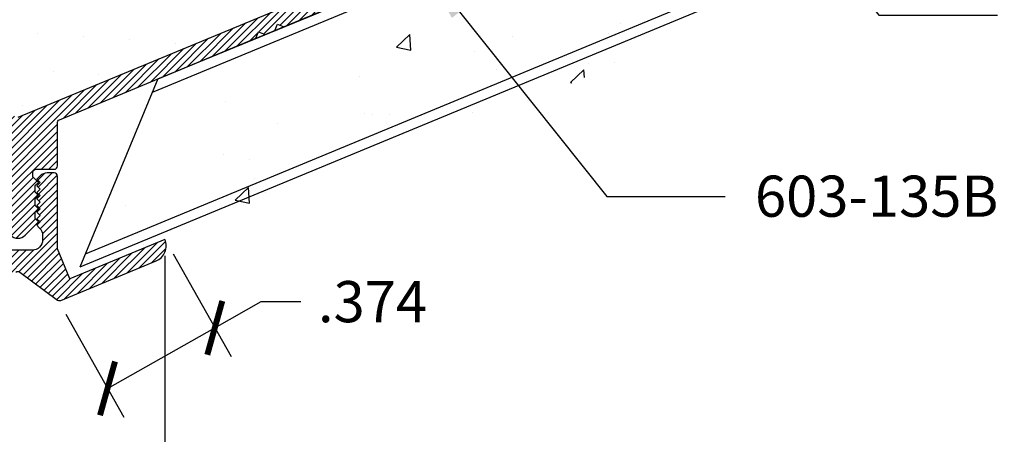
# Model space of a CAD drawing. Units: inches. Extents: x 12 to 347, y 4 to 229.
# Drawn here: x 232 to 235, y 200 to 202 of the extents above; entities that cross this region are included whole.
import ezdxf
from ezdxf import colors
from ezdxf.entities.mleader import LeaderData, LeaderLine
from ezdxf.math import Vec2, Vec3

# ---------------------------------------------------------------- set-up
doc = ezdxf.new("R2010")
doc.units = ezdxf.units.IN
doc.header["$MEASUREMENT"] = 0
for name, color, linetype in [('621-135 BASE', 7, 'Continuous'), ('621-135 FACE', 7, 'Continuous'), ('CORNER 135 BASE', 7, 'Continuous')]:
    doc.layers.add(name, color=color, linetype=linetype)
doc.styles.get("Standard").update_dxf_attribs({"font": 'arial.ttf', "height": 0.125})
doc.dimstyles.new('AM_ANSI', dxfattribs={"dimtxt": 0.125, "dimasz": 0.12, "dimexe": 0.1, "dimexo": 0.05, "dimgap": 0.06, "dimtad": 0, "dimtih": 1, "dimtoh": 1, "dimdec": 3, "dimzin": 7, "dimdsep": 46, "dimtxsty": 'Standard', "dimblk": 'ARCHTICK', "dimcen": 0, "dimclrd": 256, "dimclre": 256, "dimadec": 3, "dimazin": 2, "dimtp": 0.1, "dimtm": 0.1, "dimtfac": 1, "dimtdec": 3, "dimtofl": 0, "dimtmove": 0, "dimatfit": 3, "dimfxl": 1, "dimtolj": 1, "dimtzin": 7, "dimlwd": -1, "dimlwe": -1, "dimarcsym": 1})
pattern_1 = [(225.0279143, (463.416142, 426.427697), (0.011053925, -0.0110431593), [])]

# ---------------------------------------------------------------- blocks, each defined once
blk = doc.blocks.new('_ArchTick')
at = {"color": 0, "linetype": 'ByBlock', "const_width": 0.15}
blk.add_lwpolyline([(-0.5, -0.5), (0.5, 0.5)], dxfattribs=at)
blk = doc.blocks.new('*D112')
at = {"linetype": 'ByBlock', "transparency": 16777216}
for p, q in [((232.4506, 200.9694), (232.6267, 200.6573)), ((232.5775, 200.7444), (232.7186, 200.824)), ((232.7186, 200.824), (232.8386, 200.824)), ((232.1247, 200.7856), (232.3008, 200.4735)), ((232.2517, 200.5606), (232.5775, 200.7444))]:
    blk.add_line(p, q, dxfattribs=at)
at = {"layer": 'Defpoints', "color": 0, "transparency": 16777216}
for p in [(232.426, 201.0129), (232.1002, 200.8291), (232.5775, 200.7444)]:
    blk.add_point(p, dxfattribs=at)
at = {"transparency": 16777216, "xscale": 0.12, "yscale": 0.12, "zscale": 0.12}
for p, rotation in [((232.5775, 200.7444), 29.42960317724876), ((232.2517, 200.5606), 209.4296031772488)]:
    blk.add_blockref('_ArchTick', p, dxfattribs=dict(at, rotation=rotation))
at = {"color": 0, "transparency": 16777216, "insert": (233.0564, 200.824), "char_height": 0.125, "attachment_point": 5}
blk.add_mtext('\\A1;.374', dxfattribs=at)
blk = doc.blocks.new('*D113')
at = {"linetype": 'ByBlock', "transparency": 16777216}
for p, q in [((231.5332, 200.9634), (231.5326, 199.8609)), ((232.426, 200.9629), (232.4254, 199.8604)), ((231.5326, 199.9609), (231.784, 199.9607)), ((232.4255, 199.9604), (232.2201, 199.9605))]:
    blk.add_line(p, q, dxfattribs=at)
at = {"layer": 'Defpoints', "color": 0, "transparency": 16777216}
for p in [(231.5332, 201.0134), (232.426, 201.0129), (232.4255, 199.9604)]:
    blk.add_point(p, dxfattribs=at)
at = {"transparency": 16777216, "xscale": 0.12, "yscale": 0.12, "zscale": 0.12}
for p, rotation in [((231.5326, 199.9609), 179.9703564132253), ((232.4255, 199.9604), 359.9703564132253)]:
    blk.add_blockref('_ArchTick', p, dxfattribs=dict(at, rotation=rotation))
at = {"color": 0, "transparency": 16777216, "insert": (232.002, 199.9606), "char_height": 0.125, "attachment_point": 5}
blk.add_mtext('\\A1;.893', dxfattribs=at)

msp = doc.modelspace()

# ---------------------------------------------------------------- hatches: boundary and pattern name
at = {"layer": '621-135 BASE'}
h = msp.add_hatch(dxfattribs=at)
h.set_pattern_fill('ANSI31', color=256, scale=0.125, angle=-179.9721, style=0)
h.set_pattern_definition(pattern_1)
h.paths.add_polyline_path([(231.9339, 201.216), (231.9339, 201.2033), (231.9169, 201.1863), (231.9269, 201.1763), (231.9269, 201.1563), (231.9169, 201.1463), (231.9269, 201.1363), (231.927, 201.1163), (231.917, 201.1063), (231.927, 201.0963), (231.927, 201.0763), (231.917, 201.0663), (231.9576, 201.0257, 0.414214), (232.0014, 201.0257), (232.042, 201.0663), (232.032, 201.0763), (232.032, 201.0963), (232.042, 201.1063), (232.032, 201.1163), (232.0319, 201.1363), (232.0419, 201.1463), (232.0319, 201.1563), (232.0319, 201.1763), (232.0419, 201.1863), (232.0249, 201.2033), (232.0249, 201.216, -0.414214), (232.0349, 201.226), (232.0894, 201.2261, 0.414214), (232.0994, 201.2361), (232.0993, 201.3671, -0.303347), (232.1055, 201.3764), (232.7024, 201.624), (232.7105, 201.6436), (232.7301, 201.6355), (232.7597, 201.6477), (232.7678, 201.6673), (232.7874, 201.6592), (233.1735, 201.8194), (233.3983, 201.9299), (233.3833, 201.9659), (231.9793, 201.3836), (230.5747, 201.9646), (230.5598, 201.9285), (230.7847, 201.8182), (231.171, 201.6584), (231.1906, 201.6665), (231.1987, 201.647), (231.2283, 201.6347), (231.2479, 201.6428), (231.256, 201.6233), (231.8532, 201.3763, -0.303347), (231.8593, 201.367), (231.8594, 201.2359, 0.414214), (231.8694, 201.2259), (231.9239, 201.226, -0.414214)])
at = {"layer": '621-135 FACE'}
h = msp.add_hatch(dxfattribs=at)
h.set_pattern_fill('ANSI31', color=256, scale=0.125, angle=-179.9721, style=0)
h.set_pattern_definition(pattern_1)
h.paths.add_polyline_path([(231.9045, 201.0113), (231.9045, 201.0256, -0.198912), (231.9136, 201.0475), (231.922, 201.056), (231.912, 201.066), (231.922, 201.076), (231.912, 201.086), (231.922, 201.096), (231.912, 201.106), (231.922, 201.116), (231.912, 201.126), (231.9219, 201.136), (231.9119, 201.146), (231.9219, 201.156), (231.9119, 201.166), (231.9219, 201.176), (231.9119, 201.186), (231.9219, 201.196), (231.9119, 201.206, 0.198912), (231.89, 201.215), (231.8694, 201.215, 0.414214), (231.8594, 201.205), (231.8595, 200.9844), (231.822, 200.8935), (231.5332, 201.013, 0.414214), (231.5603, 200.9477), (231.8493, 200.8281, 0.263084), (231.8591, 200.8293), (231.9736, 200.914, -0.329844), (231.9855, 200.914), (232.1002, 200.8289, 0.263562), (232.11, 200.8277), (232.399, 200.9476, 0.414214), (232.426, 201.0129), (232.1374, 200.8932), (232.0995, 200.9845), (232.0994, 201.2051, 0.414214), (232.0894, 201.2151), (232.0688, 201.2151, 0.198912), (232.0469, 201.206), (232.0369, 201.196), (232.0469, 201.186), (232.0369, 201.176), (232.0469, 201.166), (232.0369, 201.156), (232.0469, 201.146), (232.0369, 201.136), (232.047, 201.126), (232.037, 201.116), (232.047, 201.106), (232.037, 201.096), (232.047, 201.086), (232.037, 201.076), (232.047, 201.066), (232.037, 201.056), (232.0454, 201.0476, -0.198912), (232.0545, 201.0257), (232.0545, 201.0114, -0.414214), (232.0235, 200.9804), (231.9355, 200.9803, -0.414214)])

# ---------------------------------------------------------------- linework, layer by layer
for p, q in [((236.303, 203.1745), (231.9793, 201.3836)), ((236.4032, 203.1567), (232.404, 201.5002)), ((232.4043, 201.5003), (236.4032, 203.1567)), ((236.4158, 203.1281), (232.3874, 201.4595)), ((232.1844, 200.9695), (236.5668, 202.7847)), ((236.5793, 202.7561), (232.1675, 200.9287)), ((233.8105, 201.6676), (233.8105, 201.6676)), ((232.0385, 201.6393), (232.0385, 201.6393)), ((232.1779, 201.6294), (232.1779, 201.6294)), ((233.1288, 201.5969), (233.1696, 201.6357)), ((233.1729, 201.5879), (233.1696, 201.6356)), ((233.483, 201.6302), (233.483, 201.6302)), ((233.7728, 201.6373), (233.7728, 201.6373)), ((232.3173, 201.6195), (232.3173, 201.6195)), ((232.4567, 201.6096), (232.4567, 201.6096)), ((233.1288, 201.5969), (233.1729, 201.588)), ((233.3652, 201.5845), (233.3652, 201.5845)), ((233.712, 201.5468), (233.712, 201.5468)), ((233.7907, 201.5513), (233.7907, 201.5513)), ((232.0863, 201.5239), (232.0863, 201.5239)), ((232.2257, 201.514), (232.2257, 201.514)), ((233.016, 201.5093), (233.016, 201.5093)), ((233.4341, 201.53), (233.4341, 201.53)), ((233.6579, 201.4893), (233.6987, 201.528)), ((233.7004, 201.5044), (233.6987, 201.528)), ((232.4043, 201.5003), (232.1675, 200.9287)), ((233.5246, 201.494), (233.5246, 201.494)), ((233.6579, 201.4893), (233.662, 201.4885)), ((231.9947, 201.4183), (231.9947, 201.4183)), ((232.6109, 201.4331), (232.6109, 201.4331)), ((233.0336, 201.3951), (233.0336, 201.3951)), ((233.0577, 201.3924), (233.0577, 201.3924)), ((233.1076, 201.3935), (233.1076, 201.3935)), ((233.3606, 201.3994), (233.3606, 201.3994)), ((232.7679, 201.366), (232.7679, 201.366)), ((232.6039, 201.2713), (232.6039, 201.2713)), ((232.6814, 201.2548), (232.6814, 201.2548)), ((232.698, 201.199), (232.698, 201.199)), ((232.6391, 201.1323), (232.6799, 201.171)), ((232.6832, 201.1233), (232.68, 201.171)), ((232.7323, 201.1567), (232.7323, 201.1567)), ((232.6391, 201.1323), (232.6832, 201.1233)), ((232.305, 201.1172), (232.305, 201.1172)), ((232.3596, 200.998), (232.3596, 200.998))]:
    msp.add_line(p, q)
msp.add_lwpolyline([(231.9736, 200.914, -0.329844), (231.9855, 200.914), (232.1002, 200.8289, 0.263562), (232.11, 200.8277), (232.399, 200.9476, 0.414214), (232.426, 201.0129), (232.1374, 200.8932), (232.0995, 200.9845), (232.0994, 201.2051, 0.414214), (232.0894, 201.2151), (232.0688, 201.2151, 0.198912), (232.0469, 201.206), (232.0369, 201.196), (232.0469, 201.186), (232.0369, 201.176), (232.0469, 201.166), (232.0369, 201.156), (232.0469, 201.146), (232.0369, 201.136), (232.047, 201.126), (232.037, 201.116), (232.047, 201.106), (232.037, 201.096), (232.047, 201.086), (232.037, 201.076), (232.047, 201.066), (232.037, 201.056), (232.0454, 201.0476, -0.198912), (232.0545, 201.0257), (232.0545, 201.0114, -0.414214), (232.0235, 200.9804), (231.9355, 200.9803, -0.414214)], format="xyb", dxfattribs=at)
at = {"layer": 'CORNER 135 BASE'}
msp.add_lwpolyline([(233.3833, 201.9659), (231.9793, 201.3836)], dxfattribs=at)
msp.add_lwpolyline([(231.9576, 201.0257, 0.414214), (232.0014, 201.0257), (232.042, 201.0663), (232.032, 201.0763), (232.032, 201.0963), (232.042, 201.1063), (232.032, 201.1163), (232.0319, 201.1363), (232.0419, 201.1463), (232.0319, 201.1563), (232.0319, 201.1763), (232.0419, 201.1863), (232.0249, 201.2033), (232.0249, 201.216, -0.414214), (232.0349, 201.226), (232.0894, 201.2261, 0.414214), (232.0994, 201.2361), (232.0993, 201.3671, -0.303347), (232.1055, 201.3764), (232.7024, 201.624), (232.7105, 201.6436), (232.7301, 201.6355), (232.7597, 201.6477), (232.7678, 201.6673), (232.7874, 201.6592), (233.1735, 201.8194)], format="xyb", dxfattribs=at)

# ---------------------------------------------------------------- dimensions: what is measured, and where the dimension line sits
for base, p1, angle, picture, middle in [((232.4255, 199.9604), (231.5332, 201.0134), 359.9704, '*D113', (232.002, 199.9606)), ((232.5775, 200.7444), (232.1002, 200.8291), 29.4296, '*D112', (233.0564, 200.824))]:
    dim = msp.add_linear_dim(base=base, p1=p1, p2=(232.426, 201.0129), angle=angle, dimstyle='AM_ANSI')
    dim.commit()
    dim.dimension.update_dxf_attribs({"geometry": picture, "text_midpoint": middle, "dimtype": 161})

# ---------------------------------------------------------------- leaders
ml = msp.add_multileader_mtext('Standard')
ml.set_content('GYPSUM BOARD', color=256)
ml.set_leader_properties()
ml.build(insert=Vec2(0, 0))
ml.multileader.update_dxf_attribs({"dogleg_length": 0.36, "arrow_head_size": 0.18})
ctx = ml.context
ctx.base_point, ctx.char_height, ctx.arrow_head_size, ctx.landing_gap_size, ctx.plane_origin = Vec3(234.9544, 201.6946), 0.125, 0.18, 0.09, Vec3(233.5868, 202.2763)
notes = []
notes.append((ctx, [(0, (1, 1, 0), (234.5944, 201.6946), (1, 0), 0.36, [(0, [(234.0352, 202.3964)], 0, [])])]))
ctx.mtext.insert, ctx.mtext.flow_direction = Vec3(235.0444, 201.7581), 5
ml = msp.add_multileader_mtext('Standard')
ml.set_content('603-135B', color=256)
ml.set_leader_properties()
ml.build(insert=Vec2(0, 0))
ml.multileader.update_dxf_attribs({"dogleg_length": 0.36, "arrow_head_size": 0.18})
ctx = ml.context
ctx.base_point, ctx.char_height, ctx.arrow_head_size, ctx.landing_gap_size, ctx.plane_origin = Vec3(234.1279, 201.1432), 0.125, 0.18, 0.09, Vec3(232.7604, 201.7249)
notes.append((ctx, [(0, (1, 1, 0), (233.7679, 201.1432), (1, 0), 0.36, [(0, [(233.2087, 201.845)], 0, [])])]))
ctx.mtext.insert, ctx.mtext.flow_direction = Vec3(234.2179, 201.2068), 5
for ctx, leaders in notes:
    for number, flags, end, landing, length, lines in leaders:
        leader = LeaderData()
        leader.index, (leader.has_last_leader_line, leader.has_dogleg_vector, leader.attachment_direction) = number, flags
        leader.last_leader_point, leader.dogleg_vector, leader.dogleg_length = Vec3(end), Vec3(landing), length
        for number, points, colour, breaks in lines:
            line = LeaderLine()
            line.index, line.vertices, line.color, line.breaks = number, Vec3.list(points), colors.encode_raw_color(colour), breaks
            leader.lines.append(line)
        ctx.leaders.append(leader)

doc.saveas('drawing.dxf')
